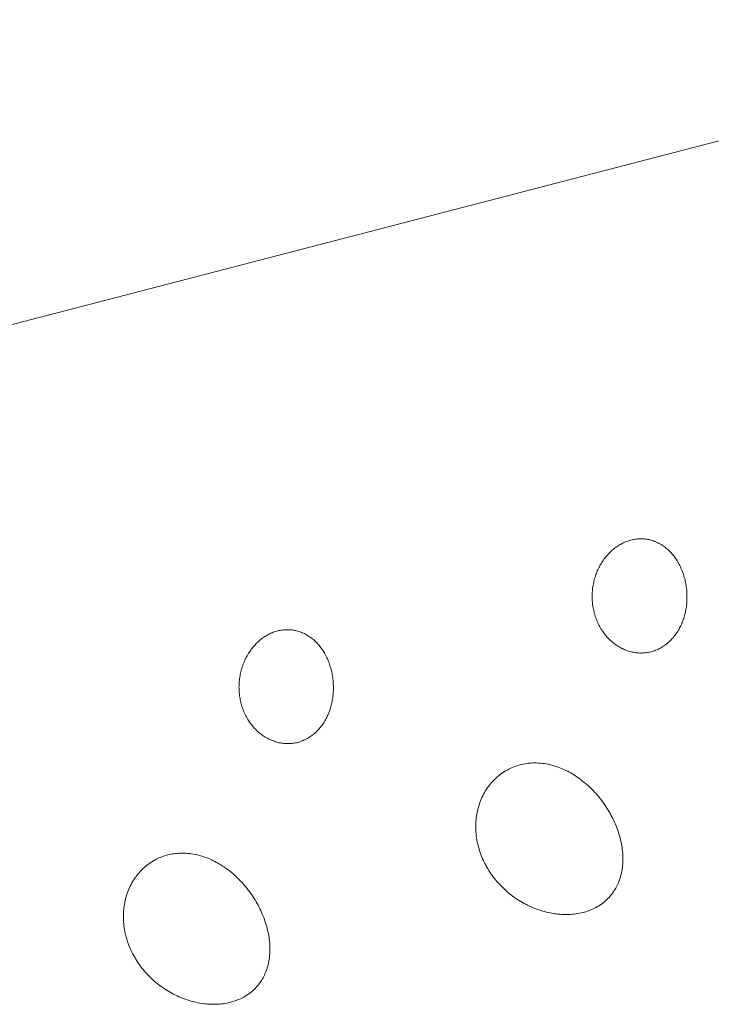
# Model space of a CAD drawing. Units: millimetres. Extents: x -389 to 437, y -264 to 139.
# Drawn here: x -372 to -364, y -201 to -189 of the extents above; entities that cross this region are included whole.
import ezdxf

# ---------------------------------------------------------------- set-up
doc = ezdxf.new("R2010")
doc.units = ezdxf.units.MM
doc.header["$MEASUREMENT"] = 0
doc.layers.add('Default', color=7, linetype='Continuous', lineweight=5, true_color=0xffffff)

msp = doc.modelspace()

# ---------------------------------------------------------------- linework, layer by layer
at = {"layer": 'Default', "color": 7, "true_color": 0xffffff}
for p, q in [((-262.471, -163.78), (-379.136, -194.103)), ((-364.843, -195.198), (-364.831, -195.189)), ((-364.831, -195.189), (-364.818, -195.181)), ((-364.818, -195.181), (-364.806, -195.173)), ((-364.806, -195.173), (-364.793, -195.165)), ((-364.793, -195.165), (-364.78, -195.157)), ((-364.78, -195.157), (-364.767, -195.15)), ((-364.767, -195.15), (-364.754, -195.143)), ((-364.754, -195.143), (-364.741, -195.136)), ((-364.741, -195.136), (-364.727, -195.13)), ((-364.727, -195.13), (-364.713, -195.124)), ((-364.713, -195.124), (-364.699, -195.118)), ((-364.699, -195.118), (-364.685, -195.113)), ((-364.685, -195.113), (-364.671, -195.108)), ((-364.671, -195.108), (-364.657, -195.104)), ((-364.657, -195.104), (-364.642, -195.1)), ((-364.642, -195.1), (-364.629, -195.097)), ((-364.629, -195.097), (-364.615, -195.094)), ((-364.615, -195.094), (-364.601, -195.091)), ((-364.601, -195.091), (-364.587, -195.089)), ((-364.587, -195.089), (-364.572, -195.087)), ((-364.572, -195.087), (-364.558, -195.086)), ((-364.558, -195.086), (-364.544, -195.085)), ((-364.544, -195.085), (-364.53, -195.084)), ((-364.53, -195.084), (-364.516, -195.084)), ((-364.516, -195.084), (-364.501, -195.085)), ((-364.501, -195.085), (-364.487, -195.085)), ((-364.487, -195.085), (-364.473, -195.086)), ((-364.473, -195.086), (-364.459, -195.088)), ((-364.459, -195.088), (-364.445, -195.09)), ((-364.445, -195.09), (-364.431, -195.092)), ((-364.431, -195.092), (-364.417, -195.095)), ((-364.417, -195.095), (-364.402, -195.098)), ((-364.402, -195.098), (-364.387, -195.102)), ((-364.387, -195.102), (-364.373, -195.107)), ((-364.373, -195.107), (-364.358, -195.111)), ((-364.358, -195.111), (-364.344, -195.117)), ((-364.344, -195.117), (-364.33, -195.122)), ((-364.33, -195.122), (-364.316, -195.129)), ((-364.316, -195.129), (-364.302, -195.135)), ((-364.302, -195.135), (-364.288, -195.142)), ((-364.288, -195.142), (-364.275, -195.149)), ((-364.275, -195.149), (-364.261, -195.157)), ((-364.261, -195.157), (-364.248, -195.165)), ((-364.248, -195.165), (-364.236, -195.174)), ((-364.236, -195.174), (-364.223, -195.182)), ((-364.223, -195.182), (-364.211, -195.191)), ((-364.211, -195.191), (-364.199, -195.201)), ((-364.973, -195.329), (-364.963, -195.316)), ((-364.963, -195.316), (-364.952, -195.302)), ((-364.952, -195.302), (-364.941, -195.29)), ((-364.941, -195.29), (-364.93, -195.277)), ((-364.93, -195.277), (-364.918, -195.265)), ((-364.918, -195.265), (-364.906, -195.253)), ((-364.906, -195.253), (-364.893, -195.241)), ((-364.893, -195.241), (-364.881, -195.229)), ((-364.881, -195.229), (-364.868, -195.218)), ((-364.868, -195.218), (-364.855, -195.207)), ((-364.855, -195.207), (-364.843, -195.198)), ((-364.199, -195.201), (-364.187, -195.211)), ((-364.187, -195.211), (-364.175, -195.221)), ((-364.175, -195.221), (-364.164, -195.232)), ((-364.164, -195.232), (-364.152, -195.243)), ((-364.152, -195.243), (-364.142, -195.254)), ((-364.142, -195.254), (-364.131, -195.265)), ((-364.131, -195.265), (-364.121, -195.277)), ((-364.121, -195.277), (-364.111, -195.289)), ((-364.111, -195.289), (-364.101, -195.301)), ((-364.101, -195.301), (-364.091, -195.314)), ((-364.091, -195.314), (-364.082, -195.326)), ((-365.046, -195.445), (-365.038, -195.429)), ((-365.038, -195.429), (-365.03, -195.414)), ((-365.03, -195.414), (-365.021, -195.4)), ((-365.021, -195.4), (-365.012, -195.385)), ((-365.012, -195.385), (-365.003, -195.371)), ((-365.003, -195.371), (-364.994, -195.357)), ((-364.994, -195.357), (-364.984, -195.343)), ((-364.984, -195.343), (-364.973, -195.329)), ((-364.082, -195.326), (-364.073, -195.339)), ((-364.073, -195.339), (-364.064, -195.352)), ((-364.064, -195.352), (-364.056, -195.365)), ((-364.056, -195.365), (-364.048, -195.379)), ((-364.048, -195.379), (-364.04, -195.392)), ((-364.04, -195.392), (-364.032, -195.408)), ((-364.032, -195.408), (-364.024, -195.423)), ((-364.024, -195.423), (-364.016, -195.439)), ((-364.016, -195.439), (-364.009, -195.455)), ((-365.097, -195.571), (-365.092, -195.555)), ((-365.092, -195.555), (-365.086, -195.538)), ((-365.086, -195.538), (-365.08, -195.522)), ((-365.08, -195.522), (-365.074, -195.507)), ((-365.074, -195.507), (-365.068, -195.491)), ((-365.068, -195.491), (-365.061, -195.475)), ((-365.061, -195.475), (-365.053, -195.46)), ((-365.053, -195.46), (-365.046, -195.445)), ((-364.009, -195.455), (-364.002, -195.471)), ((-364.002, -195.471), (-363.995, -195.488)), ((-363.995, -195.488), (-363.989, -195.504)), ((-363.989, -195.504), (-363.983, -195.521)), ((-363.983, -195.521), (-363.977, -195.537)), ((-363.977, -195.537), (-363.972, -195.554)), ((-363.972, -195.554), (-363.967, -195.571)), ((-365.127, -195.706), (-365.124, -195.688)), ((-365.124, -195.688), (-365.121, -195.67)), ((-365.121, -195.67), (-365.118, -195.653)), ((-365.118, -195.653), (-365.114, -195.637)), ((-365.114, -195.637), (-365.111, -195.62)), ((-365.111, -195.62), (-365.106, -195.604)), ((-365.106, -195.604), (-365.102, -195.587)), ((-365.102, -195.587), (-365.097, -195.571)), ((-363.967, -195.571), (-363.962, -195.588)), ((-363.962, -195.588), (-363.958, -195.605)), ((-363.958, -195.605), (-363.954, -195.622)), ((-363.954, -195.622), (-363.951, -195.639)), ((-363.951, -195.639), (-363.947, -195.656)), ((-363.947, -195.656), (-363.944, -195.674)), ((-363.944, -195.674), (-363.942, -195.692)), ((-365.134, -195.796), (-365.133, -195.778)), ((-365.134, -195.814), (-365.134, -195.796)), ((-365.134, -195.832), (-365.134, -195.814)), ((-365.133, -195.778), (-365.132, -195.76)), ((-365.132, -195.76), (-365.131, -195.742)), ((-365.131, -195.742), (-365.129, -195.724)), ((-365.129, -195.724), (-365.127, -195.706)), ((-363.942, -195.692), (-363.939, -195.71)), ((-363.939, -195.71), (-363.937, -195.728)), ((-363.937, -195.728), (-363.936, -195.746)), ((-363.936, -195.746), (-363.935, -195.765)), ((-363.935, -195.765), (-363.934, -195.783)), ((-363.934, -195.783), (-363.933, -195.801)), ((-363.933, -195.801), (-363.933, -195.819)), ((-365.133, -195.85), (-365.134, -195.832)), ((-365.132, -195.868), (-365.133, -195.85)), ((-365.131, -195.886), (-365.132, -195.868)), ((-365.129, -195.904), (-365.131, -195.886)), ((-365.127, -195.922), (-365.129, -195.904)), ((-365.124, -195.94), (-365.127, -195.922)), ((-365.121, -195.958), (-365.124, -195.94)), ((-363.939, -195.928), (-363.941, -195.946)), ((-363.937, -195.91), (-363.939, -195.928)), ((-363.936, -195.891), (-363.937, -195.91)), ((-363.934, -195.873), (-363.936, -195.891)), ((-363.933, -195.837), (-363.934, -195.855)), ((-363.934, -195.855), (-363.934, -195.873)), ((-363.933, -195.819), (-363.933, -195.837)), ((-365.118, -195.975), (-365.121, -195.958)), ((-365.114, -195.993), (-365.118, -195.975)), ((-365.11, -196.01), (-365.114, -195.993)), ((-365.106, -196.027), (-365.11, -196.01)), ((-365.101, -196.044), (-365.106, -196.027)), ((-365.096, -196.061), (-365.101, -196.044)), ((-365.09, -196.078), (-365.096, -196.061)), ((-363.965, -196.059), (-363.97, -196.075)), ((-363.961, -196.043), (-363.965, -196.059)), ((-363.957, -196.027), (-363.961, -196.043)), ((-363.953, -196.011), (-363.957, -196.027)), ((-363.95, -195.995), (-363.953, -196.011)), ((-363.947, -195.978), (-363.95, -195.995)), ((-363.944, -195.962), (-363.947, -195.978)), ((-363.941, -195.946), (-363.944, -195.962)), ((-365.084, -196.095), (-365.09, -196.078)), ((-365.077, -196.112), (-365.084, -196.095)), ((-365.071, -196.128), (-365.077, -196.112)), ((-365.063, -196.144), (-365.071, -196.128)), ((-365.056, -196.16), (-365.063, -196.144)), ((-365.048, -196.176), (-365.056, -196.16)), ((-365.04, -196.192), (-365.048, -196.176)), ((-364.011, -196.184), (-364.018, -196.199)), ((-364.004, -196.169), (-364.011, -196.184)), ((-363.998, -196.153), (-364.004, -196.169)), ((-363.991, -196.138), (-363.998, -196.153)), ((-363.985, -196.122), (-363.991, -196.138)), ((-363.98, -196.107), (-363.985, -196.122)), ((-363.975, -196.091), (-363.98, -196.107)), ((-363.97, -196.075), (-363.975, -196.091)), ((-369.277, -196.322), (-369.265, -196.315)), ((-369.265, -196.315), (-369.252, -196.307)), ((-369.252, -196.307), (-369.239, -196.3)), ((-369.239, -196.3), (-369.226, -196.293)), ((-369.226, -196.293), (-369.212, -196.286)), ((-369.212, -196.286), (-369.199, -196.28)), ((-369.199, -196.28), (-369.185, -196.274)), ((-369.185, -196.274), (-369.171, -196.268)), ((-369.171, -196.268), (-369.157, -196.263)), ((-369.157, -196.263), (-369.143, -196.258)), ((-369.143, -196.258), (-369.129, -196.254)), ((-369.129, -196.254), (-369.114, -196.25)), ((-369.114, -196.25), (-369.101, -196.247)), ((-369.101, -196.247), (-369.087, -196.244)), ((-369.087, -196.244), (-369.073, -196.241)), ((-369.073, -196.241), (-369.059, -196.239)), ((-369.059, -196.239), (-369.045, -196.238)), ((-369.045, -196.238), (-369.031, -196.236)), ((-369.031, -196.236), (-369.017, -196.235)), ((-369.017, -196.235), (-369.003, -196.235)), ((-369.003, -196.235), (-368.988, -196.235)), ((-368.988, -196.235), (-368.974, -196.235)), ((-368.974, -196.235), (-368.96, -196.236)), ((-368.96, -196.236), (-368.946, -196.237)), ((-368.946, -196.237), (-368.932, -196.238)), ((-368.932, -196.238), (-368.918, -196.24)), ((-368.918, -196.24), (-368.904, -196.243)), ((-368.904, -196.243), (-368.89, -196.245)), ((-368.89, -196.245), (-368.875, -196.249)), ((-368.875, -196.249), (-368.861, -196.253)), ((-368.861, -196.253), (-368.846, -196.257)), ((-368.846, -196.257), (-368.832, -196.262)), ((-368.832, -196.262), (-368.817, -196.267)), ((-368.817, -196.267), (-368.803, -196.273)), ((-368.803, -196.273), (-368.789, -196.279)), ((-368.789, -196.279), (-368.776, -196.285)), ((-368.776, -196.285), (-368.762, -196.292)), ((-368.762, -196.292), (-368.749, -196.3)), ((-368.749, -196.3), (-368.736, -196.307)), ((-368.736, -196.307), (-368.723, -196.315)), ((-365.031, -196.208), (-365.04, -196.192)), ((-365.022, -196.223), (-365.031, -196.208)), ((-365.013, -196.236), (-365.022, -196.223)), ((-365.005, -196.25), (-365.013, -196.236)), ((-364.996, -196.263), (-365.005, -196.25)), ((-364.986, -196.276), (-364.996, -196.263)), ((-364.977, -196.289), (-364.986, -196.276)), ((-364.967, -196.301), (-364.977, -196.289)), ((-364.956, -196.313), (-364.967, -196.301)), ((-364.946, -196.325), (-364.956, -196.313)), ((-364.088, -196.31), (-364.098, -196.323)), ((-364.078, -196.297), (-364.088, -196.31)), ((-364.069, -196.283), (-364.078, -196.297)), ((-364.06, -196.27), (-364.069, -196.283)), ((-364.051, -196.256), (-364.06, -196.27)), ((-364.042, -196.242), (-364.051, -196.256)), ((-364.034, -196.228), (-364.042, -196.242)), ((-364.026, -196.213), (-364.034, -196.228)), ((-364.018, -196.199), (-364.026, -196.213)), ((-369.423, -196.452), (-369.412, -196.439)), ((-369.412, -196.439), (-369.4, -196.427)), ((-369.4, -196.427), (-369.389, -196.414)), ((-369.389, -196.414), (-369.377, -196.402)), ((-369.377, -196.402), (-369.364, -196.391)), ((-369.364, -196.391), (-369.352, -196.379)), ((-369.352, -196.379), (-369.339, -196.368)), ((-369.339, -196.368), (-369.326, -196.357)), ((-369.326, -196.357), (-369.314, -196.348)), ((-369.314, -196.348), (-369.302, -196.339)), ((-369.302, -196.339), (-369.29, -196.331)), ((-369.29, -196.331), (-369.277, -196.322)), ((-368.723, -196.315), (-368.71, -196.324)), ((-368.71, -196.324), (-368.698, -196.333)), ((-368.698, -196.333), (-368.685, -196.342)), ((-368.685, -196.342), (-368.673, -196.351)), ((-368.673, -196.351), (-368.661, -196.361)), ((-368.661, -196.361), (-368.65, -196.371)), ((-368.65, -196.371), (-368.638, -196.382)), ((-368.638, -196.382), (-368.627, -196.393)), ((-368.627, -196.393), (-368.616, -196.404)), ((-368.616, -196.404), (-368.606, -196.416)), ((-368.606, -196.416), (-368.595, -196.427)), ((-368.595, -196.427), (-368.585, -196.439)), ((-368.585, -196.439), (-368.576, -196.451)), ((-364.935, -196.337), (-364.946, -196.325)), ((-364.924, -196.349), (-364.935, -196.337)), ((-364.913, -196.36), (-364.924, -196.349)), ((-364.901, -196.371), (-364.913, -196.36)), ((-364.889, -196.382), (-364.901, -196.371)), ((-364.877, -196.392), (-364.889, -196.382)), ((-364.865, -196.402), (-364.877, -196.392)), ((-364.852, -196.412), (-364.865, -196.402)), ((-364.839, -196.422), (-364.852, -196.412)), ((-364.826, -196.431), (-364.839, -196.422)), ((-364.813, -196.44), (-364.826, -196.431)), ((-364.799, -196.448), (-364.813, -196.44)), ((-364.214, -196.432), (-364.226, -196.441)), ((-364.202, -196.424), (-364.214, -196.432)), ((-364.19, -196.415), (-364.202, -196.424)), ((-364.179, -196.405), (-364.19, -196.415)), ((-364.166, -196.394), (-364.179, -196.405)), ((-364.154, -196.383), (-364.166, -196.394)), ((-364.142, -196.372), (-364.154, -196.383)), ((-364.131, -196.36), (-364.142, -196.372)), ((-364.12, -196.348), (-364.131, -196.36)), ((-364.109, -196.336), (-364.12, -196.348)), ((-364.098, -196.323), (-364.109, -196.336)), ((-369.508, -196.579), (-369.5, -196.564)), ((-369.5, -196.564), (-369.492, -196.549)), ((-369.492, -196.549), (-369.483, -196.534)), ((-369.483, -196.534), (-369.473, -196.52)), ((-369.473, -196.52), (-369.464, -196.506)), ((-369.464, -196.506), (-369.454, -196.492)), ((-369.454, -196.492), (-369.444, -196.479)), ((-369.444, -196.479), (-369.434, -196.465)), ((-369.434, -196.465), (-369.423, -196.452)), ((-368.576, -196.451), (-368.566, -196.464)), ((-368.566, -196.464), (-368.557, -196.476)), ((-368.557, -196.476), (-368.548, -196.489)), ((-368.548, -196.489), (-368.54, -196.502)), ((-368.54, -196.502), (-368.531, -196.515)), ((-368.531, -196.515), (-368.523, -196.529)), ((-368.523, -196.529), (-368.516, -196.542)), ((-368.516, -196.542), (-368.507, -196.558)), ((-368.507, -196.558), (-368.499, -196.573)), ((-364.785, -196.456), (-364.799, -196.448)), ((-364.771, -196.464), (-364.785, -196.456)), ((-364.757, -196.471), (-364.771, -196.464)), ((-364.743, -196.478), (-364.757, -196.471)), ((-364.728, -196.485), (-364.743, -196.478)), ((-364.714, -196.491), (-364.728, -196.485)), ((-364.699, -196.497), (-364.714, -196.491)), ((-364.684, -196.502), (-364.699, -196.497)), ((-364.668, -196.507), (-364.684, -196.502)), ((-364.653, -196.511), (-364.668, -196.507)), ((-364.638, -196.515), (-364.653, -196.511)), ((-364.622, -196.519), (-364.638, -196.515)), ((-364.608, -196.521), (-364.622, -196.519)), ((-364.593, -196.524), (-364.608, -196.521)), ((-364.578, -196.526), (-364.593, -196.524)), ((-364.564, -196.528), (-364.578, -196.526)), ((-364.549, -196.529), (-364.564, -196.528)), ((-364.534, -196.53), (-364.549, -196.529)), ((-364.52, -196.53), (-364.534, -196.53)), ((-364.505, -196.53), (-364.52, -196.53)), ((-364.49, -196.529), (-364.505, -196.53)), ((-364.475, -196.529), (-364.49, -196.529)), ((-364.461, -196.527), (-364.475, -196.529)), ((-364.446, -196.525), (-364.461, -196.527)), ((-364.431, -196.523), (-364.446, -196.525)), ((-364.417, -196.521), (-364.431, -196.523)), ((-364.402, -196.518), (-364.417, -196.521)), ((-364.388, -196.514), (-364.402, -196.518)), ((-364.374, -196.51), (-364.388, -196.514)), ((-364.36, -196.506), (-364.374, -196.51)), ((-364.346, -196.501), (-364.36, -196.506)), ((-364.332, -196.496), (-364.346, -196.501)), ((-364.318, -196.491), (-364.332, -196.496)), ((-364.304, -196.485), (-364.318, -196.491)), ((-364.291, -196.478), (-364.304, -196.485)), ((-364.277, -196.471), (-364.291, -196.478)), ((-364.264, -196.464), (-364.277, -196.471)), ((-364.251, -196.457), (-364.264, -196.464)), ((-364.239, -196.449), (-364.251, -196.457)), ((-364.226, -196.441), (-364.239, -196.449)), ((-369.562, -196.703), (-369.556, -196.687)), ((-369.556, -196.687), (-369.55, -196.671)), ((-369.55, -196.671), (-369.544, -196.655)), ((-369.544, -196.655), (-369.538, -196.64)), ((-369.538, -196.64), (-369.531, -196.624)), ((-369.531, -196.624), (-369.524, -196.609)), ((-369.524, -196.609), (-369.516, -196.594)), ((-369.516, -196.594), (-369.508, -196.579)), ((-368.499, -196.573), (-368.492, -196.589)), ((-368.492, -196.589), (-368.484, -196.605)), ((-368.484, -196.605), (-368.477, -196.621)), ((-368.477, -196.621), (-368.471, -196.637)), ((-368.471, -196.637), (-368.464, -196.654)), ((-368.464, -196.654), (-368.459, -196.67)), ((-368.459, -196.67), (-368.453, -196.687)), ((-368.453, -196.687), (-368.448, -196.703)), ((-369.591, -196.819), (-369.588, -196.802)), ((-369.588, -196.802), (-369.584, -196.785)), ((-369.584, -196.785), (-369.581, -196.769)), ((-369.581, -196.769), (-369.576, -196.752)), ((-369.576, -196.752), (-369.572, -196.736)), ((-369.572, -196.736), (-369.567, -196.72)), ((-369.567, -196.72), (-369.562, -196.703)), ((-368.448, -196.703), (-368.443, -196.72)), ((-368.443, -196.72), (-368.438, -196.737)), ((-368.438, -196.737), (-368.434, -196.754)), ((-368.434, -196.754), (-368.43, -196.771)), ((-368.43, -196.771), (-368.426, -196.789)), ((-368.426, -196.789), (-368.423, -196.806)), ((-368.423, -196.806), (-368.42, -196.824)), ((-369.603, -196.926), (-369.602, -196.908)), ((-369.603, -196.944), (-369.603, -196.926)), ((-369.602, -196.908), (-369.6, -196.89)), ((-369.6, -196.89), (-369.599, -196.872)), ((-369.599, -196.872), (-369.597, -196.854)), ((-369.597, -196.854), (-369.594, -196.836)), ((-369.594, -196.836), (-369.591, -196.819)), ((-368.42, -196.824), (-368.418, -196.842)), ((-368.418, -196.842), (-368.415, -196.859)), ((-368.415, -196.859), (-368.413, -196.877)), ((-368.413, -196.877), (-368.412, -196.896)), ((-368.412, -196.896), (-368.41, -196.914)), ((-368.41, -196.914), (-368.41, -196.932)), ((-368.41, -196.932), (-368.409, -196.95)), ((-369.604, -196.962), (-369.603, -196.944)), ((-369.603, -196.98), (-369.604, -196.962)), ((-369.603, -196.998), (-369.603, -196.98)), ((-369.602, -197.016), (-369.603, -196.998)), ((-369.601, -197.034), (-369.602, -197.016)), ((-369.599, -197.052), (-369.601, -197.034)), ((-369.597, -197.07), (-369.599, -197.052)), ((-368.413, -197.058), (-368.415, -197.076)), ((-368.412, -197.04), (-368.413, -197.058)), ((-368.41, -197.022), (-368.412, -197.04)), ((-368.409, -197.004), (-368.41, -197.022)), ((-368.409, -196.95), (-368.409, -196.968)), ((-368.409, -196.968), (-368.409, -196.986)), ((-368.409, -196.986), (-368.409, -197.004)), ((-369.594, -197.088), (-369.597, -197.07)), ((-369.591, -197.106), (-369.594, -197.088)), ((-369.588, -197.123), (-369.591, -197.106)), ((-369.584, -197.14), (-369.588, -197.123)), ((-369.58, -197.158), (-369.584, -197.14)), ((-369.576, -197.175), (-369.58, -197.158)), ((-369.571, -197.192), (-369.576, -197.175)), ((-368.433, -197.176), (-368.436, -197.192)), ((-368.429, -197.159), (-368.433, -197.176)), ((-368.426, -197.143), (-368.429, -197.159)), ((-368.423, -197.127), (-368.426, -197.143)), ((-368.42, -197.111), (-368.423, -197.127)), ((-368.417, -197.094), (-368.42, -197.111)), ((-368.415, -197.076), (-368.417, -197.094)), ((-369.566, -197.209), (-369.571, -197.192)), ((-369.56, -197.226), (-369.566, -197.209)), ((-369.554, -197.242), (-369.56, -197.226)), ((-369.548, -197.259), (-369.554, -197.242)), ((-369.541, -197.275), (-369.548, -197.259)), ((-369.534, -197.292), (-369.541, -197.275)), ((-369.526, -197.308), (-369.534, -197.292)), ((-369.518, -197.324), (-369.526, -197.308)), ((-368.473, -197.301), (-368.48, -197.316)), ((-368.467, -197.286), (-368.473, -197.301)), ((-368.461, -197.271), (-368.467, -197.286)), ((-368.456, -197.255), (-368.461, -197.271)), ((-368.45, -197.239), (-368.456, -197.255)), ((-368.445, -197.223), (-368.45, -197.239)), ((-368.441, -197.208), (-368.445, -197.223)), ((-368.436, -197.192), (-368.441, -197.208)), ((-369.51, -197.339), (-369.518, -197.324)), ((-369.501, -197.355), (-369.51, -197.339)), ((-369.492, -197.37), (-369.501, -197.355)), ((-369.484, -197.384), (-369.492, -197.37)), ((-369.475, -197.397), (-369.484, -197.384)), ((-369.466, -197.41), (-369.475, -197.397)), ((-369.457, -197.423), (-369.466, -197.41)), ((-369.447, -197.436), (-369.457, -197.423)), ((-369.437, -197.448), (-369.447, -197.436)), ((-368.544, -197.431), (-368.553, -197.444)), ((-368.535, -197.417), (-368.544, -197.431)), ((-368.526, -197.404), (-368.535, -197.417)), ((-368.517, -197.39), (-368.526, -197.404)), ((-368.509, -197.375), (-368.517, -197.39)), ((-368.501, -197.361), (-368.509, -197.375)), ((-368.494, -197.346), (-368.501, -197.361)), ((-368.487, -197.331), (-368.494, -197.346)), ((-368.48, -197.316), (-368.487, -197.331)), ((-369.427, -197.46), (-369.437, -197.448)), ((-369.417, -197.472), (-369.427, -197.46)), ((-369.406, -197.484), (-369.417, -197.472)), ((-369.395, -197.496), (-369.406, -197.484)), ((-369.384, -197.507), (-369.395, -197.496)), ((-369.372, -197.518), (-369.384, -197.507)), ((-369.36, -197.529), (-369.372, -197.518)), ((-369.348, -197.539), (-369.36, -197.529)), ((-369.336, -197.549), (-369.348, -197.539)), ((-369.323, -197.559), (-369.336, -197.549)), ((-369.311, -197.568), (-369.323, -197.559)), ((-368.653, -197.552), (-368.665, -197.562)), ((-368.641, -197.542), (-368.653, -197.552)), ((-368.629, -197.531), (-368.641, -197.542)), ((-368.617, -197.519), (-368.629, -197.531)), ((-368.606, -197.507), (-368.617, -197.519)), ((-368.594, -197.495), (-368.606, -197.507)), ((-368.584, -197.483), (-368.594, -197.495)), ((-368.573, -197.47), (-368.584, -197.483)), ((-368.563, -197.458), (-368.573, -197.47)), ((-368.553, -197.444), (-368.563, -197.458)), ((-369.297, -197.577), (-369.311, -197.568)), ((-369.284, -197.586), (-369.297, -197.577)), ((-369.271, -197.595), (-369.284, -197.586)), ((-369.257, -197.603), (-369.271, -197.595)), ((-369.243, -197.61), (-369.257, -197.603)), ((-369.229, -197.618), (-369.243, -197.61)), ((-369.215, -197.625), (-369.229, -197.618)), ((-369.2, -197.631), (-369.215, -197.625)), ((-369.185, -197.637), (-369.2, -197.631)), ((-369.171, -197.643), (-369.185, -197.637)), ((-369.156, -197.648), (-369.171, -197.643)), ((-369.141, -197.653), (-369.156, -197.648)), ((-369.125, -197.658), (-369.141, -197.653)), ((-369.11, -197.662), (-369.125, -197.658)), ((-369.094, -197.665), (-369.11, -197.662)), ((-369.08, -197.668), (-369.094, -197.665)), ((-369.065, -197.671), (-369.08, -197.668)), ((-369.051, -197.673), (-369.065, -197.671)), ((-369.036, -197.674), (-369.051, -197.673)), ((-369.022, -197.675), (-369.036, -197.674)), ((-369.007, -197.676), (-369.022, -197.675)), ((-368.992, -197.677), (-369.007, -197.676)), ((-368.978, -197.677), (-368.992, -197.677)), ((-368.963, -197.676), (-368.978, -197.677)), ((-368.948, -197.675), (-368.963, -197.676)), ((-368.934, -197.674), (-368.948, -197.675)), ((-368.919, -197.672), (-368.934, -197.674)), ((-368.905, -197.67), (-368.919, -197.672)), ((-368.89, -197.668), (-368.905, -197.67)), ((-368.876, -197.665), (-368.89, -197.668)), ((-368.862, -197.661), (-368.876, -197.665)), ((-368.847, -197.657), (-368.862, -197.661)), ((-368.833, -197.653), (-368.847, -197.657)), ((-368.819, -197.648), (-368.833, -197.653)), ((-368.805, -197.643), (-368.819, -197.648)), ((-368.792, -197.637), (-368.805, -197.643)), ((-368.778, -197.631), (-368.792, -197.637)), ((-368.765, -197.625), (-368.778, -197.631)), ((-368.751, -197.618), (-368.765, -197.625)), ((-368.738, -197.611), (-368.751, -197.618)), ((-368.726, -197.604), (-368.738, -197.611)), ((-368.713, -197.596), (-368.726, -197.604)), ((-368.701, -197.588), (-368.713, -197.596)), ((-368.688, -197.58), (-368.701, -197.588)), ((-368.676, -197.571), (-368.688, -197.58)), ((-368.665, -197.562), (-368.676, -197.571)), ((-366.003, -197.936), (-365.983, -197.932)), ((-365.983, -197.932), (-365.964, -197.929)), ((-365.964, -197.929), (-365.944, -197.926)), ((-365.944, -197.926), (-365.924, -197.924)), ((-365.924, -197.924), (-365.904, -197.923)), ((-365.904, -197.923), (-365.884, -197.922)), ((-365.884, -197.922), (-365.86, -197.921)), ((-365.86, -197.921), (-365.836, -197.922)), ((-365.836, -197.922), (-365.811, -197.923)), ((-365.811, -197.923), (-365.787, -197.924)), ((-365.787, -197.924), (-365.763, -197.927)), ((-365.763, -197.927), (-365.738, -197.93)), ((-365.738, -197.93), (-365.714, -197.934)), ((-365.714, -197.934), (-365.69, -197.939)), ((-366.288, -198.061), (-366.269, -198.048)), ((-366.269, -198.048), (-366.25, -198.035)), ((-366.25, -198.035), (-366.23, -198.022)), ((-366.23, -198.022), (-366.209, -198.011)), ((-366.209, -198.011), (-366.189, -198)), ((-366.189, -198), (-366.171, -197.991)), ((-366.171, -197.991), (-366.153, -197.983)), ((-366.153, -197.983), (-366.135, -197.975)), ((-366.135, -197.975), (-366.117, -197.968)), ((-366.117, -197.968), (-366.098, -197.961)), ((-366.098, -197.961), (-366.08, -197.955)), ((-366.08, -197.955), (-366.061, -197.95)), ((-366.061, -197.95), (-366.042, -197.944)), ((-366.042, -197.944), (-366.022, -197.94)), ((-366.022, -197.94), (-366.003, -197.936)), ((-365.69, -197.939), (-365.669, -197.943)), ((-365.669, -197.943), (-365.648, -197.949)), ((-365.648, -197.949), (-365.626, -197.954)), ((-365.626, -197.954), (-365.605, -197.961)), ((-365.605, -197.961), (-365.584, -197.967)), ((-365.584, -197.967), (-365.564, -197.975)), ((-365.564, -197.975), (-365.543, -197.982)), ((-365.543, -197.982), (-365.523, -197.991)), ((-365.523, -197.991), (-365.503, -197.999)), ((-365.503, -197.999), (-365.482, -198.008)), ((-365.482, -198.008), (-365.463, -198.018)), ((-365.463, -198.018), (-365.443, -198.027)), ((-365.443, -198.027), (-365.424, -198.038)), ((-365.424, -198.038), (-365.404, -198.048)), ((-365.404, -198.048), (-365.385, -198.059)), ((-365.385, -198.059), (-365.366, -198.071)), ((-366.421, -198.187), (-366.406, -198.17)), ((-366.406, -198.17), (-366.391, -198.153)), ((-366.391, -198.153), (-366.375, -198.137)), ((-366.375, -198.137), (-366.359, -198.121)), ((-366.359, -198.121), (-366.343, -198.106)), ((-366.343, -198.106), (-366.325, -198.09)), ((-366.325, -198.09), (-366.307, -198.075)), ((-366.307, -198.075), (-366.288, -198.061)), ((-365.366, -198.071), (-365.344, -198.085)), ((-365.344, -198.085), (-365.322, -198.1)), ((-365.322, -198.1), (-365.3, -198.115)), ((-365.3, -198.115), (-365.279, -198.13)), ((-365.279, -198.13), (-365.258, -198.146)), ((-365.258, -198.146), (-365.237, -198.163)), ((-365.237, -198.163), (-365.217, -198.18)), ((-365.217, -198.18), (-365.197, -198.197)), ((-366.508, -198.319), (-366.497, -198.299)), ((-366.497, -198.299), (-366.486, -198.28)), ((-366.486, -198.28), (-366.474, -198.261)), ((-366.474, -198.261), (-366.461, -198.242)), ((-366.461, -198.242), (-366.448, -198.223)), ((-366.448, -198.223), (-366.435, -198.205)), ((-366.435, -198.205), (-366.421, -198.187)), ((-365.197, -198.197), (-365.177, -198.215)), ((-365.177, -198.215), (-365.158, -198.233)), ((-365.158, -198.233), (-365.139, -198.252)), ((-365.139, -198.252), (-365.12, -198.271)), ((-365.12, -198.271), (-365.102, -198.29)), ((-365.102, -198.29), (-365.084, -198.31)), ((-366.561, -198.443), (-366.554, -198.422)), ((-366.554, -198.422), (-366.546, -198.402)), ((-366.546, -198.402), (-366.537, -198.381)), ((-366.537, -198.381), (-366.528, -198.36)), ((-366.528, -198.36), (-366.519, -198.339)), ((-366.519, -198.339), (-366.508, -198.319)), ((-365.084, -198.31), (-365.067, -198.33)), ((-365.067, -198.33), (-365.05, -198.35)), ((-365.05, -198.35), (-365.034, -198.37)), ((-365.034, -198.37), (-365.018, -198.39)), ((-365.018, -198.39), (-365.003, -198.41)), ((-365.003, -198.41), (-364.988, -198.431)), ((-364.988, -198.431), (-364.974, -198.452)), ((-366.593, -198.572), (-366.589, -198.55)), ((-366.589, -198.55), (-366.585, -198.528)), ((-366.585, -198.528), (-366.58, -198.507)), ((-366.58, -198.507), (-366.574, -198.485)), ((-366.574, -198.485), (-366.568, -198.464)), ((-366.568, -198.464), (-366.561, -198.443)), ((-364.974, -198.452), (-364.96, -198.473)), ((-364.96, -198.473), (-364.946, -198.494)), ((-364.946, -198.494), (-364.933, -198.515)), ((-364.933, -198.515), (-364.92, -198.537)), ((-364.92, -198.537), (-364.907, -198.559)), ((-366.606, -198.681), (-366.604, -198.659)), ((-366.606, -198.704), (-366.606, -198.681)), ((-366.604, -198.659), (-366.602, -198.637)), ((-366.602, -198.637), (-366.6, -198.615)), ((-366.6, -198.615), (-366.597, -198.593)), ((-366.597, -198.593), (-366.593, -198.572)), ((-364.907, -198.559), (-364.895, -198.581)), ((-364.895, -198.581), (-364.883, -198.604)), ((-364.883, -198.604), (-364.872, -198.626)), ((-364.872, -198.626), (-364.861, -198.649)), ((-364.861, -198.649), (-364.85, -198.672)), ((-364.85, -198.672), (-364.84, -198.696)), ((-366.607, -198.726), (-366.606, -198.704)), ((-366.607, -198.748), (-366.607, -198.726)), ((-366.606, -198.772), (-366.607, -198.748)), ((-366.604, -198.796), (-366.606, -198.772)), ((-366.602, -198.821), (-366.604, -198.796)), ((-364.84, -198.696), (-364.822, -198.74)), ((-364.822, -198.74), (-364.814, -198.762)), ((-364.814, -198.762), (-364.806, -198.785)), ((-364.806, -198.785), (-364.799, -198.808)), ((-364.799, -198.808), (-364.792, -198.83)), ((-366.6, -198.845), (-366.602, -198.821)), ((-366.597, -198.869), (-366.6, -198.845)), ((-366.593, -198.893), (-366.597, -198.869)), ((-366.588, -198.917), (-366.593, -198.893)), ((-366.584, -198.94), (-366.588, -198.917)), ((-364.792, -198.83), (-364.785, -198.853)), ((-364.785, -198.853), (-364.779, -198.876)), ((-364.779, -198.876), (-364.773, -198.899)), ((-364.773, -198.899), (-364.768, -198.923)), ((-364.768, -198.923), (-364.763, -198.946)), ((-366.578, -198.964), (-366.584, -198.94)), ((-366.572, -198.988), (-366.578, -198.964)), ((-366.565, -199.011), (-366.572, -198.988)), ((-366.558, -199.034), (-366.565, -199.011)), ((-366.551, -199.057), (-366.558, -199.034)), ((-364.763, -198.946), (-364.759, -198.969)), ((-364.759, -198.969), (-364.755, -198.993)), ((-364.755, -198.993), (-364.752, -199.017)), ((-364.752, -199.017), (-364.749, -199.04)), ((-364.749, -199.04), (-364.747, -199.064)), ((-370.732, -199.189), (-370.713, -199.176)), ((-370.713, -199.176), (-370.693, -199.164)), ((-370.693, -199.164), (-370.673, -199.152)), ((-370.673, -199.152), (-370.652, -199.141)), ((-370.652, -199.141), (-370.635, -199.133)), ((-370.635, -199.133), (-370.617, -199.124)), ((-370.617, -199.124), (-370.599, -199.117)), ((-370.599, -199.117), (-370.58, -199.11)), ((-370.58, -199.11), (-370.562, -199.103)), ((-370.562, -199.103), (-370.543, -199.097)), ((-370.543, -199.097), (-370.525, -199.091)), ((-370.525, -199.091), (-370.506, -199.086)), ((-370.506, -199.086), (-370.487, -199.082)), ((-370.487, -199.082), (-370.467, -199.077)), ((-370.467, -199.077), (-370.448, -199.074)), ((-370.448, -199.074), (-370.428, -199.071)), ((-370.428, -199.071), (-370.409, -199.068)), ((-370.409, -199.068), (-370.389, -199.066)), ((-370.389, -199.066), (-370.369, -199.065)), ((-370.369, -199.065), (-370.349, -199.064)), ((-370.349, -199.064), (-370.325, -199.063)), ((-370.325, -199.063), (-370.301, -199.064)), ((-370.301, -199.064), (-370.276, -199.065)), ((-370.276, -199.065), (-370.252, -199.066)), ((-370.252, -199.066), (-370.228, -199.069)), ((-370.228, -199.069), (-370.204, -199.072)), ((-370.204, -199.072), (-370.18, -199.076)), ((-370.18, -199.076), (-370.156, -199.081)), ((-370.156, -199.081), (-370.135, -199.086)), ((-370.135, -199.086), (-370.113, -199.091)), ((-370.113, -199.091), (-370.092, -199.097)), ((-370.092, -199.097), (-370.071, -199.103)), ((-370.071, -199.103), (-370.051, -199.11)), ((-370.051, -199.11), (-370.03, -199.117)), ((-370.03, -199.117), (-370.01, -199.124)), ((-370.01, -199.124), (-369.989, -199.133)), ((-369.989, -199.133), (-369.969, -199.141)), ((-369.969, -199.141), (-369.949, -199.15)), ((-369.949, -199.15), (-369.929, -199.16)), ((-369.929, -199.16), (-369.91, -199.169)), ((-369.91, -199.169), (-369.89, -199.18)), ((-369.89, -199.18), (-369.871, -199.19)), ((-366.542, -199.08), (-366.551, -199.057)), ((-366.534, -199.103), (-366.542, -199.08)), ((-366.524, -199.125), (-366.534, -199.103)), ((-366.514, -199.149), (-366.524, -199.125)), ((-366.504, -199.171), (-366.514, -199.149)), ((-366.493, -199.194), (-366.504, -199.171)), ((-364.747, -199.064), (-364.746, -199.087)), ((-364.746, -199.087), (-364.745, -199.109)), ((-364.745, -199.178), (-364.746, -199.2)), ((-364.745, -199.109), (-364.744, -199.132)), ((-364.744, -199.155), (-364.745, -199.178)), ((-364.744, -199.132), (-364.744, -199.155)), ((-370.868, -199.311), (-370.853, -199.294)), ((-370.853, -199.294), (-370.838, -199.278)), ((-370.838, -199.278), (-370.822, -199.262)), ((-370.822, -199.262), (-370.805, -199.247)), ((-370.805, -199.247), (-370.788, -199.231)), ((-370.788, -199.231), (-370.77, -199.217)), ((-370.77, -199.217), (-370.751, -199.202)), ((-370.751, -199.202), (-370.732, -199.189)), ((-369.871, -199.19), (-369.852, -199.201)), ((-369.852, -199.201), (-369.834, -199.213)), ((-369.834, -199.213), (-369.811, -199.227)), ((-369.811, -199.227), (-369.789, -199.241)), ((-369.789, -199.241), (-369.768, -199.256)), ((-369.768, -199.256), (-369.746, -199.272)), ((-369.746, -199.272), (-369.725, -199.288)), ((-369.725, -199.288), (-369.705, -199.305)), ((-369.705, -199.305), (-369.684, -199.322)), ((-366.481, -199.216), (-366.493, -199.194)), ((-366.469, -199.238), (-366.481, -199.216)), ((-366.456, -199.26), (-366.469, -199.238)), ((-366.443, -199.282), (-366.456, -199.26)), ((-366.429, -199.303), (-366.443, -199.282)), ((-366.415, -199.324), (-366.429, -199.303)), ((-364.758, -199.29), (-364.762, -199.313)), ((-364.754, -199.268), (-364.758, -199.29)), ((-364.751, -199.246), (-364.754, -199.268)), ((-364.748, -199.223), (-364.751, -199.246)), ((-364.746, -199.2), (-364.748, -199.223)), ((-370.959, -199.44), (-370.947, -199.42)), ((-370.947, -199.42), (-370.936, -199.401)), ((-370.936, -199.401), (-370.923, -199.382)), ((-370.923, -199.382), (-370.91, -199.364)), ((-370.91, -199.364), (-370.897, -199.346)), ((-370.897, -199.346), (-370.883, -199.328)), ((-370.883, -199.328), (-370.868, -199.311)), ((-369.684, -199.322), (-369.664, -199.339)), ((-369.664, -199.339), (-369.645, -199.357)), ((-369.645, -199.357), (-369.626, -199.375)), ((-369.626, -199.375), (-369.607, -199.393)), ((-369.607, -199.393), (-369.588, -199.412)), ((-369.588, -199.412), (-369.57, -199.432)), ((-366.4, -199.344), (-366.415, -199.324)), ((-366.385, -199.365), (-366.4, -199.344)), ((-366.37, -199.385), (-366.385, -199.365)), ((-366.354, -199.404), (-366.37, -199.385)), ((-366.338, -199.424), (-366.354, -199.404)), ((-366.321, -199.443), (-366.338, -199.424)), ((-364.794, -199.421), (-364.801, -199.438)), ((-364.786, -199.4), (-364.794, -199.421)), ((-364.779, -199.378), (-364.786, -199.4)), ((-364.773, -199.357), (-364.779, -199.378)), ((-364.767, -199.335), (-364.773, -199.357)), ((-364.762, -199.313), (-364.767, -199.335)), ((-371.015, -199.562), (-371.007, -199.542)), ((-371.007, -199.542), (-370.999, -199.521)), ((-370.999, -199.521), (-370.99, -199.5)), ((-370.99, -199.5), (-370.98, -199.48)), ((-370.98, -199.48), (-370.97, -199.46)), ((-370.97, -199.46), (-370.959, -199.44)), ((-369.57, -199.432), (-369.552, -199.451)), ((-369.552, -199.451), (-369.535, -199.471)), ((-369.535, -199.471), (-369.518, -199.491)), ((-369.518, -199.491), (-369.502, -199.511)), ((-369.502, -199.511), (-369.487, -199.531)), ((-369.487, -199.531), (-369.471, -199.551)), ((-369.471, -199.551), (-369.457, -199.572)), ((-366.304, -199.461), (-366.321, -199.443)), ((-366.287, -199.479), (-366.304, -199.461)), ((-366.27, -199.496), (-366.287, -199.479)), ((-366.252, -199.513), (-366.27, -199.496)), ((-366.234, -199.53), (-366.252, -199.513)), ((-366.216, -199.546), (-366.234, -199.53)), ((-366.197, -199.562), (-366.216, -199.546)), ((-364.863, -199.552), (-364.873, -199.567)), ((-364.853, -199.537), (-364.863, -199.552)), ((-364.843, -199.521), (-364.853, -199.537)), ((-364.834, -199.505), (-364.843, -199.521)), ((-364.825, -199.488), (-364.834, -199.505)), ((-364.816, -199.472), (-364.825, -199.488)), ((-364.808, -199.455), (-364.816, -199.472)), ((-364.801, -199.438), (-364.808, -199.455)), ((-371.05, -199.69), (-371.046, -199.668)), ((-371.046, -199.668), (-371.041, -199.647)), ((-371.041, -199.647), (-371.035, -199.625)), ((-371.035, -199.625), (-371.029, -199.604)), ((-371.029, -199.604), (-371.022, -199.583)), ((-371.022, -199.583), (-371.015, -199.562)), ((-369.457, -199.572), (-369.442, -199.592)), ((-369.442, -199.592), (-369.428, -199.613)), ((-369.428, -199.613), (-369.414, -199.635)), ((-369.414, -199.635), (-369.401, -199.656)), ((-369.401, -199.656), (-369.388, -199.678)), ((-369.388, -199.678), (-369.376, -199.7)), ((-366.178, -199.577), (-366.197, -199.562)), ((-366.159, -199.593), (-366.178, -199.577)), ((-366.14, -199.607), (-366.159, -199.593)), ((-366.12, -199.622), (-366.14, -199.607)), ((-366.1, -199.636), (-366.12, -199.622)), ((-366.079, -199.649), (-366.1, -199.636)), ((-366.059, -199.662), (-366.079, -199.649)), ((-366.038, -199.675), (-366.059, -199.662)), ((-366.017, -199.687), (-366.038, -199.675)), ((-364.976, -199.678), (-364.985, -199.685)), ((-364.968, -199.671), (-364.976, -199.678)), ((-364.959, -199.664), (-364.968, -199.671)), ((-364.946, -199.651), (-364.959, -199.664)), ((-364.933, -199.638), (-364.946, -199.651)), ((-364.92, -199.625), (-364.933, -199.638)), ((-364.908, -199.611), (-364.92, -199.625)), ((-364.896, -199.597), (-364.908, -199.611)), ((-364.884, -199.582), (-364.896, -199.597)), ((-364.873, -199.567), (-364.884, -199.582)), ((-371.066, -199.821), (-371.065, -199.799)), ((-371.065, -199.799), (-371.063, -199.777)), ((-371.063, -199.777), (-371.06, -199.755)), ((-371.06, -199.755), (-371.058, -199.733)), ((-371.058, -199.733), (-371.054, -199.711)), ((-371.054, -199.711), (-371.05, -199.69)), ((-369.376, -199.7), (-369.363, -199.722)), ((-369.363, -199.722), (-369.352, -199.744)), ((-369.352, -199.744), (-369.34, -199.767)), ((-369.34, -199.767), (-369.329, -199.79)), ((-369.329, -199.79), (-369.319, -199.813)), ((-365.995, -199.699), (-366.017, -199.687)), ((-365.973, -199.711), (-365.995, -199.699)), ((-365.95, -199.723), (-365.973, -199.711)), ((-365.927, -199.734), (-365.95, -199.723)), ((-365.904, -199.744), (-365.927, -199.734)), ((-365.88, -199.754), (-365.904, -199.744)), ((-365.857, -199.764), (-365.88, -199.754)), ((-365.833, -199.773), (-365.857, -199.764)), ((-365.809, -199.781), (-365.833, -199.773)), ((-365.785, -199.789), (-365.809, -199.781)), ((-365.76, -199.797), (-365.785, -199.789)), ((-365.736, -199.804), (-365.76, -199.797)), ((-365.711, -199.81), (-365.736, -199.804)), ((-365.212, -199.805), (-365.23, -199.81)), ((-365.194, -199.799), (-365.212, -199.805)), ((-365.176, -199.792), (-365.194, -199.799)), ((-365.158, -199.786), (-365.176, -199.792)), ((-365.14, -199.778), (-365.158, -199.786)), ((-365.122, -199.77), (-365.14, -199.778)), ((-365.105, -199.762), (-365.122, -199.77)), ((-365.085, -199.752), (-365.105, -199.762)), ((-365.066, -199.741), (-365.085, -199.752)), ((-365.047, -199.73), (-365.066, -199.741)), ((-365.029, -199.718), (-365.047, -199.73)), ((-365.011, -199.705), (-365.029, -199.718)), ((-365.002, -199.699), (-365.011, -199.705)), ((-364.993, -199.692), (-365.002, -199.699)), ((-364.985, -199.685), (-364.993, -199.692)), ((-371.067, -199.843), (-371.066, -199.821)), ((-371.067, -199.865), (-371.067, -199.843)), ((-371.067, -199.887), (-371.067, -199.865)), ((-371.066, -199.911), (-371.067, -199.887)), ((-371.065, -199.935), (-371.066, -199.911)), ((-369.319, -199.813), (-369.309, -199.836)), ((-369.309, -199.836), (-369.291, -199.88)), ((-369.291, -199.88), (-369.283, -199.902)), ((-369.283, -199.902), (-369.275, -199.925)), ((-369.275, -199.925), (-369.267, -199.947)), ((-365.686, -199.816), (-365.711, -199.81)), ((-365.661, -199.821), (-365.686, -199.816)), ((-365.636, -199.826), (-365.661, -199.821)), ((-365.611, -199.83), (-365.636, -199.826)), ((-365.588, -199.833), (-365.611, -199.83)), ((-365.566, -199.835), (-365.588, -199.833)), ((-365.543, -199.838), (-365.566, -199.835)), ((-365.52, -199.839), (-365.543, -199.838)), ((-365.497, -199.84), (-365.52, -199.839)), ((-365.475, -199.841), (-365.497, -199.84)), ((-365.452, -199.841), (-365.475, -199.841)), ((-365.429, -199.84), (-365.452, -199.841)), ((-365.406, -199.839), (-365.429, -199.84)), ((-365.384, -199.838), (-365.406, -199.839)), ((-365.361, -199.835), (-365.384, -199.838)), ((-365.338, -199.833), (-365.361, -199.835)), ((-365.316, -199.829), (-365.338, -199.833)), ((-365.293, -199.825), (-365.316, -199.829)), ((-365.271, -199.82), (-365.293, -199.825)), ((-365.249, -199.815), (-365.271, -199.82)), ((-365.23, -199.81), (-365.249, -199.815)), ((-371.063, -199.96), (-371.065, -199.935)), ((-371.06, -199.984), (-371.063, -199.96)), ((-371.057, -200.008), (-371.06, -199.984)), ((-371.053, -200.032), (-371.057, -200.008)), ((-371.048, -200.055), (-371.053, -200.032)), ((-369.267, -199.947), (-369.26, -199.97)), ((-369.26, -199.97), (-369.253, -199.993)), ((-369.253, -199.993), (-369.247, -200.016)), ((-369.247, -200.016), (-369.241, -200.039)), ((-369.241, -200.039), (-369.236, -200.062)), ((-371.043, -200.079), (-371.048, -200.055)), ((-371.038, -200.103), (-371.043, -200.079)), ((-371.032, -200.126), (-371.038, -200.103)), ((-371.025, -200.149), (-371.032, -200.126)), ((-371.018, -200.173), (-371.025, -200.149)), ((-371.01, -200.196), (-371.018, -200.173)), ((-369.236, -200.062), (-369.231, -200.085)), ((-369.231, -200.085), (-369.227, -200.109)), ((-369.227, -200.109), (-369.223, -200.132)), ((-369.223, -200.132), (-369.22, -200.156)), ((-369.22, -200.156), (-369.217, -200.179)), ((-371.002, -200.218), (-371.01, -200.196)), ((-370.994, -200.241), (-371.002, -200.218)), ((-370.984, -200.263), (-370.994, -200.241)), ((-370.974, -200.286), (-370.984, -200.263)), ((-370.964, -200.309), (-370.974, -200.286)), ((-369.217, -200.179), (-369.215, -200.203)), ((-369.215, -200.203), (-369.213, -200.226)), ((-369.213, -200.226), (-369.212, -200.248)), ((-369.212, -200.294), (-369.213, -200.316)), ((-369.212, -200.248), (-369.212, -200.271)), ((-369.212, -200.271), (-369.212, -200.294)), ((-370.952, -200.332), (-370.964, -200.309)), ((-370.941, -200.354), (-370.952, -200.332)), ((-370.928, -200.376), (-370.941, -200.354)), ((-370.916, -200.398), (-370.928, -200.376)), ((-370.903, -200.419), (-370.916, -200.398)), ((-370.889, -200.441), (-370.903, -200.419)), ((-369.221, -200.406), (-369.225, -200.429)), ((-369.218, -200.384), (-369.221, -200.406)), ((-369.216, -200.361), (-369.218, -200.384)), ((-369.214, -200.339), (-369.216, -200.361)), ((-369.213, -200.316), (-369.214, -200.339)), ((-370.875, -200.461), (-370.889, -200.441)), ((-370.86, -200.482), (-370.875, -200.461)), ((-370.845, -200.502), (-370.86, -200.482)), ((-370.83, -200.522), (-370.845, -200.502)), ((-370.814, -200.542), (-370.83, -200.522)), ((-370.798, -200.561), (-370.814, -200.542)), ((-369.253, -200.538), (-369.261, -200.559)), ((-369.246, -200.516), (-369.253, -200.538)), ((-369.24, -200.495), (-369.246, -200.516)), ((-369.234, -200.473), (-369.24, -200.495)), ((-369.229, -200.451), (-369.234, -200.473)), ((-369.225, -200.429), (-369.229, -200.451)), ((-370.781, -200.58), (-370.798, -200.561)), ((-370.764, -200.598), (-370.781, -200.58)), ((-370.747, -200.616), (-370.764, -200.598)), ((-370.73, -200.633), (-370.747, -200.616)), ((-370.712, -200.65), (-370.73, -200.633)), ((-370.694, -200.667), (-370.712, -200.65)), ((-370.676, -200.683), (-370.694, -200.667)), ((-369.319, -200.674), (-369.329, -200.69)), ((-369.309, -200.658), (-369.319, -200.674)), ((-369.3, -200.642), (-369.309, -200.658)), ((-369.291, -200.626), (-369.3, -200.642)), ((-369.283, -200.61), (-369.291, -200.626)), ((-369.275, -200.593), (-369.283, -200.61)), ((-369.268, -200.576), (-369.275, -200.593)), ((-369.261, -200.559), (-369.268, -200.576)), ((-370.658, -200.699), (-370.676, -200.683)), ((-370.639, -200.714), (-370.658, -200.699)), ((-370.619, -200.729), (-370.639, -200.714)), ((-370.6, -200.744), (-370.619, -200.729)), ((-370.58, -200.758), (-370.6, -200.744)), ((-370.56, -200.772), (-370.58, -200.758)), ((-370.54, -200.786), (-370.56, -200.772)), ((-370.519, -200.799), (-370.54, -200.786)), ((-370.498, -200.812), (-370.519, -200.799)), ((-369.425, -200.801), (-369.433, -200.808)), ((-369.411, -200.789), (-369.425, -200.801)), ((-369.398, -200.776), (-369.411, -200.789)), ((-369.386, -200.762), (-369.398, -200.776)), ((-369.374, -200.748), (-369.386, -200.762)), ((-369.362, -200.734), (-369.374, -200.748)), ((-369.35, -200.72), (-369.362, -200.734)), ((-369.339, -200.705), (-369.35, -200.72)), ((-369.329, -200.69), (-369.339, -200.705)), ((-370.477, -200.824), (-370.498, -200.812)), ((-370.456, -200.836), (-370.477, -200.824)), ((-370.433, -200.848), (-370.456, -200.836)), ((-370.411, -200.859), (-370.433, -200.848)), ((-370.388, -200.87), (-370.411, -200.859)), ((-370.365, -200.881), (-370.388, -200.87)), ((-370.341, -200.891), (-370.365, -200.881)), ((-370.318, -200.9), (-370.341, -200.891)), ((-370.294, -200.909), (-370.318, -200.9)), ((-370.27, -200.918), (-370.294, -200.909)), ((-370.246, -200.926), (-370.27, -200.918)), ((-370.222, -200.933), (-370.246, -200.926)), ((-369.622, -200.922), (-369.64, -200.929)), ((-369.604, -200.915), (-369.622, -200.922)), ((-369.586, -200.907), (-369.604, -200.915)), ((-369.569, -200.899), (-369.586, -200.907)), ((-369.55, -200.889), (-369.569, -200.899)), ((-369.531, -200.878), (-369.55, -200.889)), ((-369.512, -200.867), (-369.531, -200.878)), ((-369.494, -200.855), (-369.512, -200.867)), ((-369.485, -200.849), (-369.494, -200.855)), ((-369.476, -200.842), (-369.485, -200.849)), ((-369.467, -200.836), (-369.476, -200.842)), ((-369.458, -200.829), (-369.467, -200.836)), ((-369.45, -200.822), (-369.458, -200.829)), ((-369.441, -200.815), (-369.45, -200.822)), ((-369.433, -200.808), (-369.441, -200.815)), ((-370.197, -200.94), (-370.222, -200.933)), ((-370.173, -200.946), (-370.197, -200.94)), ((-370.148, -200.952), (-370.173, -200.946)), ((-370.123, -200.957), (-370.148, -200.952)), ((-370.098, -200.962), (-370.123, -200.957)), ((-370.073, -200.966), (-370.098, -200.962)), ((-370.051, -200.969), (-370.073, -200.966)), ((-370.028, -200.972), (-370.051, -200.969)), ((-370.005, -200.974), (-370.028, -200.972)), ((-369.983, -200.975), (-370.005, -200.974)), ((-369.96, -200.976), (-369.983, -200.975)), ((-369.937, -200.977), (-369.96, -200.976)), ((-369.915, -200.977), (-369.937, -200.977)), ((-369.892, -200.977), (-369.915, -200.977)), ((-369.869, -200.976), (-369.892, -200.977)), ((-369.847, -200.974), (-369.869, -200.976)), ((-369.824, -200.972), (-369.847, -200.974)), ((-369.802, -200.969), (-369.824, -200.972)), ((-369.779, -200.965), (-369.802, -200.969)), ((-369.757, -200.961), (-369.779, -200.965)), ((-369.735, -200.957), (-369.757, -200.961)), ((-369.713, -200.952), (-369.735, -200.957)), ((-369.694, -200.947), (-369.713, -200.952)), ((-369.676, -200.941), (-369.694, -200.947)), ((-369.658, -200.935), (-369.676, -200.941)), ((-369.64, -200.929), (-369.658, -200.935))]:
    msp.add_line(p, q, dxfattribs=at)

doc.saveas('drawing.dxf')
